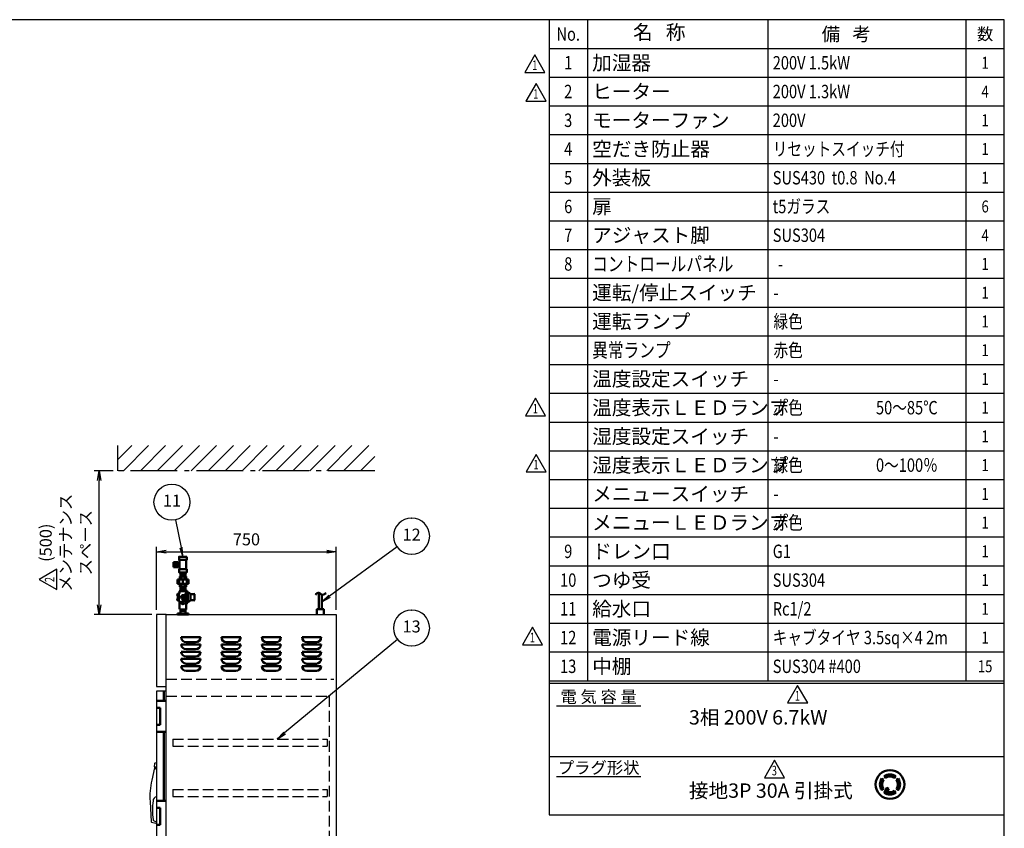
# Model space of a CAD drawing. Extents: x -70 to 7700, y 0 to 5540.
# Drawn here: x 3591 to 7700, y 2163 to 5540 of the extents above; entities that cross this region are included whole.
import ezdxf
from ezdxf.enums import TextEntityAlignment as Align

# ---------------------------------------------------------------- set-up
doc = ezdxf.new("R2010")
doc.units = 0
doc.header["$LTSCALE"] = 20
doc.linetypes.add('GEN3A', pattern=[3.125, 2.25, -0.875])
doc.linetypes.add('gen7', pattern=[13.75, 9.75, -1.5, 1, -1.5])
doc.layers.get('0').update_dxf_attribs({"linetype": 'CONTINUOUS'})
doc.layers.get('DEFPOINTS').update_dxf_attribs({"linetype": 'CONTINUOUS'})
doc.layers.add('1', color=7, linetype='CONTINUOUS', lineweight=50)
for name, color, linetype in [('2', 150, 'CONTINUOUS'), ('3A', 6, 'GEN3A'), ('5', 3, 'CONTINUOUS'), ('7', 4, 'gen7'), ('8', 1, 'CONTINUOUS'), ('WAKU', 7, 'CONTINUOUS')]:
    doc.layers.add(name, color=color, linetype=linetype)
doc.styles.add('ACISOTS', font='simplex.shx', dxfattribs={"width": 0.8, "bigfont": 'extfont.shx'})
doc.styles.get("Standard").update_dxf_attribs({"font": 'simplex.shx', "bigfont": 'extfont.shx'})
doc.dimstyles.new('GEN-ISO', dxfattribs={"dimscale": 20, "dimtxt": 2.5, "dimasz": 2, "dimexe": 1, "dimexo": 1, "dimgap": 1, "dimtad": 1, "dimdsep": 46, "dimtxsty": 'ACISOTS', "dimblk1": 'OPEN', "dimblk2": 'OPEN', "dimsah": 1, "dimcen": 0, "dimclrd": 256, "dimclre": 256, "dimclrt": 2, "dimadec": 0, "dimazin": 0, "dimtp": 0.1, "dimtm": 0.1, "dimtfac": 0.71, "dimtmove": 0, "dimatfit": 3, "dimldrblk": 'OPEN', "dimfxl": 1, "dimtzin": 0, "dimarcsym": 0})
doc.dimstyles.new('GEN-ISO$0', dxfattribs={"dimscale": 20, "dimtxt": 2.5, "dimasz": 2, "dimexe": 1, "dimexo": 1, "dimgap": 1, "dimtad": 1, "dimdsep": 46, "dimtxsty": 'ACISOTS', "dimblk1": 'OPEN', "dimblk2": 'OPEN', "dimsah": 1, "dimcen": 0, "dimclrd": 256, "dimclre": 256, "dimclrt": 2, "dimadec": 0, "dimazin": 0, "dimtp": 0.1, "dimtm": 0.1, "dimtfac": 0.71, "dimtmove": 0, "dimatfit": 3, "dimldrblk": 'OPEN', "dimfxl": 1, "dimtzin": 0, "dimarcsym": 0})

# ---------------------------------------------------------------- blocks, each defined once
blk = doc.blocks.new('_OPEN')
at = {"color": 0, "linetype": 'ByBlock'}
for p, q in [((-1, 0.17), (0, 0)), ((0, 0), (-1, -0.17)), ((0, 0), (-1, 0))]:
    blk.add_line(p, q, dxfattribs=at)
blk = doc.blocks.new('*D23')
at = {"layer": '5', "lineweight": -2}
for p, q in [((4162.1, 3076), (4162.1, 3338.6)), ((4912.1, 3076), (4912.1, 3338.6)), ((4202.1, 3318.6), (4872.1, 3318.6))]:
    blk.add_line(p, q, dxfattribs=at)
at = {"layer": 'DEFPOINTS', "color": 0}
for p in [(4912.1, 3318.6), (4162.1, 3056), (4912.1, 3056)]:
    blk.add_point(p, dxfattribs=at)
at = {"layer": '5', "lineweight": -2, "xscale": 40, "yscale": 40, "zscale": 40, "rotation": 180}
blk.add_blockref('_OPEN', (4162.1, 3318.6), dxfattribs=at)
at = {"layer": '5', "lineweight": -2, "xscale": 40, "yscale": 40, "zscale": 40}
blk.add_blockref('_OPEN', (4912.1, 3318.6), dxfattribs=at)
at = {"layer": '5', "color": 2, "insert": (4537.1, 3363.6), "char_height": 50, "attachment_point": 5, "style": 'ACISOTS'}
blk.add_mtext('750', dxfattribs=at)
blk = doc.blocks.new('ガラリ')
at = {"layer": '1'}
for p, q in [((40, 0), (-40, 0)), ((-40, 0), (-40, 0)), ((-20, 20), (20, 20)), ((40, 0), (40, 0))]:
    blk.add_line(p, q, dxfattribs=at)
for centre, start, end in [((-20, 0), 90, 180), ((20, 0), 0, 90)]:
    blk.add_arc(centre, 20, start, end, dxfattribs=at)
blk = doc.blocks.new('A$C432B6F77')
for p, q in [((-6.8, 23), (-6.8, 91.2)), ((6.8, 23), (6.8, 83)), ((-15, 20), (-15, 0)), ((12, 23), (-12, 23)), ((15, 0), (15, 20))]:
    blk.add_line(p, q)
for centre, start, end in [((-12, 20), 90, 180), ((12, 20), 0, 90)]:
    blk.add_arc(centre, 3, start, end)
at = {"layer": '1'}
blk.add_open_spline([(-20.5, 82.5), (-15.5, 87.4), (-6.8, 96), (6.2, 78.3), (17.6, 85), (24.6, 89.2)], degree=3, knots=[0, 0, 0, 0, 16.946023, 29.526065, 50.364228, 50.364228, 50.364228, 50.364228], dxfattribs=at)
blk = doc.blocks.new('A$C08191503')
at = {"layer": '3A'}
for p, q in [((-322.5, 0), (322.5, 0)), ((-322.5, 0), (-322.5, -30)), ((322.5, 0), (322.5, -30)), ((-322.5, -30), (322.5, -30))]:
    blk.add_line(p, q, dxfattribs=at)
blk = doc.blocks.new('A$C17DE3DDB')
for p, q in [((-23, 5), (23, 5)), ((-23, 0), (23, 0)), ((-10.9, 21.8), (-10.9, 5)), ((-10.9, 15), (10.8, 15)), ((10.8, 5), (10.8, 21.8))]:
    blk.add_line(p, q)
at = {"layer": '1', "linetype": 'Continuous'}
for p, q in [((-39.6, 218.5), (-39.6, 198.6)), ((-21.4, 218.5), (-39.6, 218.5)), ((-39.6, 198.6), (-21.4, 198.6))]:
    blk.add_line(p, q, dxfattribs=at)
at = {"layer": '1'}
for p, q in [((-23.4, 198.6), (-23.4, 218.5)), ((-21.4, 198.6), (-21.4, 218.5)), ((-21.4, 216.7), (-14, 216.7)), ((-14, 189.2), (-14, 228.2)), ((14, 228.2), (14, 189.2)), ((-21.4, 200.7), (-14, 200.7)), ((-10.9, 158.5), (-10.9, 176.2)), ((10.8, 169.4), (-10.9, 169.4)), ((10.8, 165.4), (-10.9, 165.4)), ((10.8, 158.5), (10.8, 176.2)), ((-22.7, 137.5), (-22.7, 146.2)), ((-22.7, 146.2), (22.7, 146.2)), ((-22.7, 137.5), (-22.7, 128.8)), ((22.7, 128.8), (-22.7, 128.8)), ((-16.1, 128.8), (-16.1, 146.2)), ((13.5, 158.5), (-13.5, 158.5)), ((-13.5, 146.2), (-13.5, 158.5)), ((-13.5, 128.8), (-13.5, 116.5)), ((-5.6, 158.5), (-5.6, 146.2)), ((-5.6, 116.5), (-5.6, 128.8)), ((0, 128.8), (0, 146.2)), ((5.8, 158.5), (5.8, 146.2)), ((5.8, 116.5), (5.8, 128.8)), ((13.5, 146.2), (13.5, 158.5)), ((13.5, 128.8), (13.5, 116.5)), ((16.1, 128.8), (16.1, 146.2)), ((22.7, 137.5), (22.7, 146.2)), ((22.7, 137.5), (22.7, 128.8)), ((-21.3, 87.3), (-21.3, 77.9)), ((-21.3, 87.3), (-21, 87.3)), ((-21, 87.3), (-21, 77.9)), ((-19.5, 86.8), (-17, 86.8)), ((-19.5, 86.8), (-19.5, 58.8)), ((-13.8, 87.8), (-17, 87.8)), ((-17, 87.8), (-17, 57.8)), ((-12.8, 98.8), (-13.8, 97.8)), ((-13.8, 97.8), (13.7, 97.8)), ((-13.8, 97.8), (-13.8, 87.8)), ((13.5, 116.5), (-13.5, 116.5)), ((12.7, 98.8), (-12.8, 98.8)), ((-10.9, 116.5), (-10.9, 98.8)), ((-10.9, 109.7), (10.8, 109.7)), ((-10.9, 105.7), (10.8, 105.7)), ((13.7, 92.3), (9.5, 83.4)), ((10.8, 116.5), (10.8, 98.8)), ((12.7, 98.8), (13.7, 97.8)), ((13.7, 21.8), (13.7, 97.8)), ((13.7, 86.3), (13.7, 92.3)), ((13.7, 86.3), (13.7, 72.8)), ((16.7, 98.8), (14.7, 98.8)), ((17.8, 47.8), (17.7, 97.8)), ((20.8, 89.3), (20.8, 56.4)), ((30.8, 85.3), (30.8, 60.3)), ((32.6, 85.3), (46, 85.3)), ((46, 86.3), (46, 85.3)), ((46, 86.3), (48, 85.3)), ((48, 85.3), (48, 60.3)), ((-21.3, 77.9), (-21, 77.9)), ((-21.3, 67.8), (-21.3, 58.4)), ((-21.3, 67.8), (-21, 67.8)), ((-21.3, 58.4), (-21, 58.4)), ((-21, 67.8), (-21, 58.4)), ((-19.5, 58.8), (-17, 58.8)), ((-17, 57.8), (-13.8, 57.8)), ((-13.8, 57.8), (-13.8, 22)), ((9.2, 79.3), (9.2, 82.2)), ((9.2, 82.2), (9.2, 72.8)), ((9.3, 61.7), (9.2, 72.8)), ((9.3, 64.3), (9.3, 61.7)), ((13.8, 53.3), (9.7, 60.1)), ((13.8, 59.3), (13.7, 72.8)), ((13.8, 59.3), (13.8, 53.3)), ((14.8, 46.8), (16.6, 46.8)), ((46, 60.3), (32.6, 60.3)), ((46, 60.3), (46, 59.3)), ((46, 59.3), (48, 60.3)), ((-23, 5), (-23, 0)), ((-13.8, 21.8), (13.7, 21.8)), ((23, 5), (23, 0))]:
    blk.add_line(p, q, dxfattribs=at)
for points in [[(-23.4, 213.4), (-23.4, 204), (-29.7, 204), (-29.7, 213.4)], [(16, 241.2), (16, 228.2), (-16, 228.2), (-16, 241.2)], [(16, 189.2), (16, 176.2), (-16, 176.2), (-16, 189.2)], [(-21, 87.5), (-19.5, 87.5), (-19.5, 58.2), (-21, 58.2)]]:
    blk.add_lwpolyline(points, close=True, dxfattribs=at)
for centre, radius in [((0, 72.8), 8.25), ((0, 49.8), 7), ((0, 72.8), 4.5), ((0, 49.8), 3)]:
    blk.add_circle(centre, radius, dxfattribs=at)
for centre, radius, start, end in [((-17.4, 82.6), 6.12, 129.8328, 230.1672), ((12.2, 82.2), 3, 154.6576, 180.0245), ((14.7, 97.8), 1, 90.0118, 180.0118), ((16.7, 97.8), 1, 0.0118, 90.0118), ((11.2, 89.9), 9.57, 356.5379, 46.8069), ((22.3, 82.3), 9, 30.3391, 100.2098), ((32.6, 88.3), 3, 210.3391, 270), ((-17.4, 63.1), 6.12, 129.8328, 230.1672), ((12.3, 61.7), 3, 180.0188, 210.9684), ((14.8, 47.8), 1, 180.0118, 270.0118), ((16.7, 47.8), 1, 269.9882, 359.9882), ((11.2, 55.8), 9.57, 313.2167, 3.4857), ((22.3, 63.4), 9, 259.7902, 329.6609), ((32.6, 57.3), 3, 90, 149.6609)]:
    blk.add_arc(centre, radius, start, end, dxfattribs=at)
blk = doc.blocks.new('A$C18B01325')
at = {"layer": '1'}
blk.add_blockref('A$C17DE3DDB', (110, 0), dxfattribs=at)
blk = doc.blocks.new('*D39')
at = {"layer": '5', "lineweight": -2}
for p, q in [((3980.8, 3656), (3902.1, 3656)), ((3922.1, 3096), (3922.1, 3616)), ((4142.1, 3056), (3902.1, 3056))]:
    blk.add_line(p, q, dxfattribs=at)
at = {"layer": 'DEFPOINTS', "color": 0}
for p in [(3922.1, 3656), (4000.8, 3656), (4162.1, 3056)]:
    blk.add_point(p, dxfattribs=at)
at = {"layer": '5', "lineweight": -2, "xscale": 40, "yscale": 40, "zscale": 40}
for p, rotation in [((3922.1, 3656), 90), ((3922.1, 3056), 270)]:
    blk.add_blockref('_OPEN', p, dxfattribs=dict(at, rotation=rotation))
at = {"layer": '5', "color": 2, "insert": (3789, 3356), "char_height": 50, "attachment_point": 5, "rotation": 90, "style": 'ACISOTS'}
blk.add_mtext('(500)\\Pメンテナンス\\Pスペース', dxfattribs=at)
blk = doc.blocks.new('A$C46F55C09')
at = {"layer": 'WAKU', "color": 7, "linetype": 'Continuous'}
for p, q in [((42.1, 72.9), (0, 0)), ((84.2, 0), (42.1, 72.9)), ((0, 0), (84.2, 0))]:
    blk.add_line(p, q, dxfattribs=at)
at = {"layer": 'WAKU', "color": 7, "linetype": 'Continuous', "width": 0.7}
blk.add_text('2', height=40, dxfattribs=at).set_placement((41.4, 24.6), align=Align.MIDDLE)
blk = doc.blocks.new('接地3P30A')
at = {"layer": '1'}
h = blk.add_hatch(dxfattribs=at)
h.set_pattern_fill('ANSI31', color=256, scale=0.05, style=0)
h.set_pattern_definition([(45, (-1731.02021, -813.60011), (-0.112253202, 0.112253202), [])])
h.paths.add_polyline_path([(-1.2, 1.72), (-0.95, 1.35, -0.315299), (0.95, 1.35), (1.2, 1.72, 0.315299)])
h.paths.add_polyline_path([(1.72, 1.2), (1.35, 0.95, -0.315299), (1.35, -0.95), (1.72, -1.2, 0.315299)])
h.paths.add_polyline_path([(1.2, -1.72), (0.95, -1.35, -0.249383), (-0.59, -1.54), (-0.24, -0.9), (-0.63, -0.68), (-1.2, -1.72, 0.315299)])
h.paths.add_polyline_path([(-1.35, 0.95), (-1.72, 1.2, 0.315299), (-1.72, -1.2), (-1.35, -0.95, -0.315299)])
for p, q in [((-1.72, 1.2), (-1.35, 0.95)), ((-1.2, 1.72), (-0.95, 1.35)), ((1.2, 1.72), (0.95, 1.35)), ((1.72, 1.2), (1.35, 0.95)), ((-1.72, -1.2), (-1.35, -0.95)), ((-1.2, -1.72), (-0.63, -0.68)), ((-0.63, -0.68), (-0.24, -0.9)), ((-0.24, -0.9), (-0.59, -1.54)), ((1.2, -1.72), (0.95, -1.35)), ((1.72, -1.2), (1.35, -0.95))]:
    blk.add_line(p, q)
blk.add_circle((0, 0), 3)
for radius, start, end in [(2.1, 55, 125), (2.1, 145, 215), (1.65, 145, 215), (1.65, 55, 125), (1.65, 325, 35), (2.1, 325, 35), (2.1, 235, 305), (1.65, 248.9881, 305)]:
    blk.add_arc((0, 0), radius, start, end)
blk = doc.blocks.new('E3P30A')
at = {"layer": '1'}
blk.add_blockref('接地3P30A', (71.14, -5.86), dxfattribs=at)
at = {"layer": '1', "insert": (29.19, -5.65), "char_height": 3, "width": 39.92, "attachment_point": 1}
blk.add_mtext('接地3P 30A 引掛式', dxfattribs=at)

msp = doc.modelspace()

# ---------------------------------------------------------------- hatches: boundary and pattern name
at = {"layer": '8'}
h = msp.add_hatch(dxfattribs=at)
h.set_pattern_fill('_U', color=3, scale=50, angle=45, style=0, pattern_type=0)
h.set_pattern_definition([(45, (891.97, -41.28), (-35.35534, 35.35534), [])])
h.paths.add_polyline_path([(5073.412, 3761.296), (4000.777, 3761.296), (4000.777, 3655.987), (5073.412, 3655.987)])

# ---------------------------------------------------------------- linework, layer by layer
at = {"color": 7, "linetype": 'Continuous'}
for p, q in [((4153.032, 2433.825), (4152.132, 2420.302)), ((4153.929, 2435.101), (4162.094, 2438.659)), ((4153.28, 2415.562), (4141.885, 2364.168)), ((4153.28, 2415.562), (4141.885, 2364.168)), ((4152.632, 2419.737), (4162.094, 2419.737)), ((4154.745, 2416.737), (4156.683, 2416.737)), ((4156.594, 2416.737), (4156.594, 2419.737)), ((4134.544, 2275.84), (4138.997, 2190.854)), ((4140.131, 2189.477), (4159.094, 2184.737)), ((4149.558, 2196.466), (4160.607, 2190.084)), ((4159.094, 2184.737), (4160.307, 2184.737)), ((4161.334, 2189.046), (4161.784, 2186.498))]:
    msp.add_line(p, q, dxfattribs=at)
for centre, radius, start, end in [((4154.529, 2433.726), 1.5, 113.548842, 176.193055), ((4152.628, 2420.237), 0.5, 172.591884, 270.458367), ((4154.745, 2415.237), 1.5, 90, 167.498115), ((4156.683, 2415.237), 1.5, 27.326803, 90), ((4011.462, 2340.197), 164.963, 24.058695, 27.326803), ((4462.74, 2293.035), 328.646, 167.499694, 182.99915), ((4516.463, 2239.265), 371.37, 174.050047, 186.110243), ((4164.594, 2277.755), 17.5, 98.21323, 179.979964), ((4140.495, 2190.932), 1.5, 182.999627, 255.960895), ((4152.094, 2200.775), 5, 191.996682, 239.521249), ((4160.307, 2186.237), 1.5, 270, 10.008172), ((4159.857, 2188.786), 1.5, 10.008172, 59.991149)]:
    msp.add_arc(centre, radius, start, end, dxfattribs=at)
at = {"layer": '1'}
for p, q in [((4192.094, 2735.987), (4192.094, 2695.987)), ((4162.094, 2695.987), (4202.094, 2695.987)), ((4162.094, 2665.987), (4177.094, 2665.987)), ((4177.094, 2665.987), (4177.094, 2595.987)), ((4177.094, 2595.987), (4162.094, 2595.987)), ((4162.094, 2565.987), (4202.094, 2565.987)), ((4192.094, 2565.987), (4192.094, 2278.487)), ((4162.094, 2278.487), (4202.094, 2278.487)), ((4177.094, 2248.487), (4162.094, 2248.487)), ((4177.094, 2178.487), (4177.094, 2248.487)), ((4162.094, 2178.487), (4177.094, 2178.487))]:
    msp.add_line(p, q, dxfattribs=at)
at = {"layer": '2'}
for p, q in [((4202.094, 3055.987), (4162.094, 3055.987)), ((4162.094, 3055.987), (4162.094, 2755.987)), ((4202.094, 1385.987), (4202.094, 3055.987)), ((4202.094, 3055.987), (4912.094, 3055.987)), ((4912.094, 3055.987), (4912.094, 1385.987)), ((4162.094, 2755.987), (4202.094, 2755.987)), ((4162.094, 2735.987), (4162.094, 2108.487)), ((4202.094, 2735.987), (4162.094, 2735.987))]:
    msp.add_line(p, q, dxfattribs=at)
at = {"layer": '3A'}
for p, q in [((4202.094, 2785.987), (4902.094, 2785.987)), ((4202.094, 2715.987), (4882.094, 2715.987)), ((4882.094, 2715.987), (4882.094, 1385.987))]:
    msp.add_line(p, q, dxfattribs=at)
at = {"layer": '5'}
for p, q in [((4240.925, 3451.831), (4264.191, 3336.398)), ((5165.403, 3338.945), (4884.342, 3132.675)), ((5168.1, 2951.972), (4696.52, 2561.497))]:
    msp.add_line(p, q, dxfattribs=at)
at = {"layer": '5', "color": 3}
for p, q in [((5225.867, 3458.319), (5226.797, 3458.319)), ((5225.867, 3308.319), (5226.797, 3308.319)), ((5225.867, 3074.804), (5226.797, 3074.804)), ((5225.867, 2924.804), (5226.797, 2924.804))]:
    msp.add_line(p, q, dxfattribs=at)
at = {"layer": '5', "linetype": 'Continuous'}
for p, q in [((4259.029, 3335.358), (4272.094, 3297.187)), ((4264.191, 3336.398), (4272.094, 3297.187)), ((4272.094, 3297.187), (4269.353, 3337.439)), ((4881.226, 3136.92), (4852.094, 3109.009)), ((4884.342, 3132.675), (4852.094, 3109.009)), ((4852.094, 3109.009), (4887.457, 3128.429)), ((4693.161, 2565.553), (4665.71, 2535.987)), ((4696.52, 2561.497), (4665.71, 2535.987)), ((4665.71, 2535.987), (4699.878, 2557.441))]:
    msp.add_line(p, q, dxfattribs=at)
at = {"layer": '5', "color": 3}
msp.add_circle((4226.107, 3525.353), 75, dxfattribs=at)
for centre, start, end in [((5225.867, 3383.319), 90, 270), ((5226.797, 3383.319), 270, 90), ((5225.867, 2999.804), 90, 270), ((5226.797, 2999.804), 270, 90)]:
    msp.add_arc(centre, 75, start, end, dxfattribs=at)
at = {"layer": '7'}
for p, q in [((4000.777, 3655.987), (4000.777, 3761.296)), ((5073.412, 3655.987), (4000.777, 3655.987))]:
    msp.add_line(p, q, dxfattribs=at)
at = {"layer": 'WAKU'}
for p, q in [((5960, 5540), (5960, 2780)), ((6713.467, 5540), (6713.467, 2780)), ((7540, 5540), (7540, 2780)), ((5800, 5420), (7700, 5420)), ((5800, 5300), (7700, 5300)), ((5800, 5180), (7700, 5180)), ((5800, 5060), (7700, 5060)), ((5800, 4940), (7700, 4940)), ((5800, 4820), (7700, 4820)), ((5800, 4700), (7700, 4700)), ((5800, 4580), (7700, 4580)), ((5800, 4460), (7700, 4460)), ((5800, 4340), (7700, 4340)), ((5800, 4220), (7700, 4220)), ((5800, 4100), (7700, 4100)), ((5800, 3980), (7700, 3980)), ((5800, 3860), (7700, 3860)), ((5800, 3740), (7700, 3740)), ((5800, 3620), (7700, 3620)), ((5800, 3500), (7700, 3500)), ((5800, 3380), (7700, 3380)), ((5800, 3260), (7700, 3260)), ((5800, 3140), (7700, 3140)), ((5800, 3020), (7700, 3020)), ((5800, 2900), (7700, 2900)), ((5800, 2780), (7700, 2780)), ((5800, 2770), (7700, 2770)), ((5831.156, 2674.661), (6182.867, 2674.661)), ((5831.156, 2379.404), (6182.867, 2379.404))]:
    msp.add_line(p, q, dxfattribs=at)
at = {"layer": 'WAKU', "color": 7, "linetype": 'Continuous'}
for p, q in [((5740.967, 5392.714), (5698.881, 5319.819)), ((5783.053, 5319.819), (5740.967, 5392.714)), ((5698.881, 5319.819), (5783.053, 5319.819)), ((5745.64, 5272.838), (5703.554, 5199.943)), ((5787.726, 5199.943), (5745.64, 5272.838)), ((5703.554, 5199.943), (5787.726, 5199.943)), ((5743.62, 3959.007), (5701.534, 3886.112)), ((5785.706, 3886.112), (5743.62, 3959.007)), ((5701.534, 3886.112), (5785.706, 3886.112)), ((5746.059, 3724.976), (5703.973, 3652.081)), ((5788.145, 3652.081), (5746.059, 3724.976)), ((5703.973, 3652.081), (5788.145, 3652.081)), ((5731.172, 3002.935), (5689.086, 2930.041)), ((5773.258, 2930.041), (5731.172, 3002.935)), ((5689.086, 2930.041), (5773.258, 2930.041)), ((6837.259, 2760.198), (6795.173, 2687.303)), ((6879.345, 2687.303), (6837.259, 2760.198)), ((6795.173, 2687.303), (6879.345, 2687.303)), ((6740.755, 2447.566), (6698.669, 2374.671)), ((6782.841, 2374.671), (6740.755, 2447.566)), ((6698.669, 2374.671), (6782.841, 2374.671))]:
    msp.add_line(p, q, dxfattribs=at)
at = {"layer": 'WAKU', "color": 1}
msp.add_lwpolyline([(0, 0), (7700, 0), (7700, 5540), (0, 5540)], close=True, dxfattribs=at)
at = {"layer": 'WAKU', "color": 200}
msp.add_lwpolyline([(5800, 5540), (5800, 2220.478), (7700, 2220.478)], dxfattribs=at)
at = {"layer": 'WAKU', "linetype": 'Continuous'}
msp.add_lwpolyline([(5800, 2463.948), (7700, 2463.948)], dxfattribs=at)

# ---------------------------------------------------------------- block references
at = {"layer": '1', "rotation": 90}
msp.add_blockref('A$C46F55C09', (3745.506, 3160.799), dxfattribs=at)
at = {"layer": '1'}
for name, p in [('A$C432B6F77', (4845.344, 3055.987)), ('A$C08191503', (4552.094, 2535.987)), ('A$C08191503', (4552.094, 2325.987))]:
    msp.add_blockref(name, p, dxfattribs=at)
at = {"layer": '1', "xscale": 20, "yscale": 20, "zscale": 20}
msp.add_blockref('E3P30A', (5800, 2463.948), dxfattribs=at)
at = {"layer": '2', "xscale": -1, "rotation": 180}
for p in [(4305.094, 2960.987), (4473.094, 2960.987), (4641.094, 2960.987), (4809.094, 2960.987), (4305.094, 2930.987), (4473.094, 2930.987), (4641.094, 2930.987), (4809.094, 2930.987), (4305.094, 2900.987), (4473.094, 2900.987), (4641.094, 2900.987), (4809.094, 2900.987), (4305.094, 2870.987), (4305.094, 2840.987), (4473.094, 2870.987), (4473.094, 2840.987), (4641.094, 2870.987), (4641.094, 2840.987), (4809.094, 2870.987), (4809.094, 2840.987)]:
    msp.add_blockref('ガラリ', p, dxfattribs=at)
at = {"layer": '3A'}
msp.add_blockref('A$C18B01325', (4162.094, 3055.987), dxfattribs=at)

# ---------------------------------------------------------------- texts
at = {"layer": '5', "color": 7, "char_height": 50, "attachment_point": 5, "style": 'ACISOTS'}
for s, insert in [('11', (4226.107, 3525.353)), ('12', (5226.332, 3383.319)), ('13', (5226.332, 2999.804))]:
    msp.add_mtext(s, dxfattribs=dict(at, insert=insert))
at = {"layer": 'WAKU', "width": 0.8}
for s, height, p in [('No.', 56, (5880, 5480)), ('1', 56, (5880, 5360)), ('1', 50, (7620, 5360)), ('2', 56, (5880, 5240)), ('4', 50, (7620, 5240)), ('3', 56, (5880, 5120)), ('1', 50, (7620, 5120)), ('4', 56, (5880, 5000)), ('1', 50, (7620, 5000)), ('5', 56, (5880, 4880)), ('1', 50, (7620, 4880)), ('6', 56, (5880, 4760)), ('6', 50, (7620, 4760)), ('7', 56, (5880, 4640)), ('4', 50, (7620, 4640)), ('8', 56, (5880, 4520)), ('1', 50, (7620, 4520)), ('1', 50, (7620, 4400)), ('1', 50, (7620, 4280)), ('1', 50, (7620, 4160)), ('1', 50, (7620, 4040)), ('1', 50, (7620, 3920)), ('1', 50, (7620, 3800)), ('1', 50, (7620, 3680)), ('1', 50, (7620, 3560)), ('1', 50, (7620, 3440)), ('9', 56, (5880, 3320)), ('1', 50, (7620, 3320)), ('10', 56, (5880, 3200)), ('1', 50, (7620, 3200)), ('11', 56, (5880, 3080)), ('1', 50, (7620, 3080)), ('12', 56, (5880, 2960)), ('1', 50, (7620, 2960)), ('13', 56, (5880, 2840)), ('15', 50, (7620, 2840))]:
    msp.add_text(s, height=height, dxfattribs=at).set_placement(p, align=Align.MIDDLE_CENTER)
at = {"layer": 'WAKU'}
msp.add_text('名   称', height=60, dxfattribs=at).set_placement((6260, 5480), align=Align.MIDDLE)
for s, height, p in [('備   考', 56, (7040, 5479.999)), ('数', 50, (7620, 5480))]:
    msp.add_text(s, height=height, dxfattribs=at).set_placement(p, align=Align.MIDDLE_CENTER)
for s, p in [('加湿器', (5980, 5360)), ('ヒーター', (5980, 5240)), ('モーターファン', (5980, 5120)), ('空だき防止器', (5980, 5000)), ('外装板', (5980, 4880)), ('扉', (5980, 4760)), ('アジャスト脚', (5980, 4640)), ('運転/停止スイッチ', (5980, 4400)), ('運転ランプ', (5980, 4280)), ('温度設定スイッチ', (5980, 4040)), ('温度表示ＬＥＤランプ', (5980, 3920)), ('湿度設定スイッチ', (5980, 3800)), ('湿度表示ＬＥＤランプ', (5980, 3680)), ('メニュースイッチ', (5980, 3560)), ('メニューＬＥＤランプ', (5980, 3440)), ('ドレン口', (5980, 3320)), ('つゆ受', (5980, 3200)), ('給水口', (5980, 3080)), ('電源リード線', (5980, 2960)), ('中棚', (5980, 2840))]:
    msp.add_text(s, height=60, dxfattribs=at).set_placement(p, align=Align.MIDDLE_LEFT)
at = {"layer": 'WAKU', "width": 0.8}
for s, height, p in [('200V 1.5kW', 56, (6733.467, 5360)), ('200V 1.3kW', 56, (6733.467, 5240)), ('200V', 56, (6733.467, 5120)), ('リセットスイッチ付', 56, (6733.467, 5000)), ('SUS430  t0.8  No.4', 56, (6733.467, 4880)), ('t5ガラス', 56, (6733.467, 4760)), ('SUS304', 56, (6733.467, 4640)), ('コントロールパネル', 60, (5980, 4520)), ('-', 56, (6755.275, 4520)), ('-', 56, (6736.634, 4400.003)), ('緑色', 56, (6736.634, 4280.003)), ('異常ランプ', 60, (5980, 4160)), ('赤色', 56, (6736.634, 4160.003)), ('-', 56, (6736.634, 4040.003)), ('赤色\u3000\u3000\u3000\u3000\u300050～85℃', 56, (6736.634, 3920.003)), ('-', 56, (6736.634, 3800.003)), ('緑色\u3000\u3000\u3000\u3000\u30000～100％', 56, (6736.634, 3680.003)), ('-', 56, (6736.634, 3560.003)), ('赤色', 56, (6736.634, 3440.003)), ('G1', 56, (6733.467, 3320)), ('SUS304', 56, (6733.467, 3200)), ('Rc1/2', 56, (6733.467, 3080)), ('キャブタイヤ 3.5sq×4 2m', 56, (6733.467, 2960)), ('SUS304 #400', 56, (6733.467, 2840))]:
    msp.add_text(s, height=height, dxfattribs=at).set_placement(p, align=Align.MIDDLE_LEFT)
at = {"layer": 'WAKU', "color": 7, "linetype": 'Continuous', "width": 0.7}
for s, p in [('1', (5740.294, 5344.447)), ('1', (5744.967, 5224.571)), ('1', (5742.947, 3910.74)), ('1', (5745.386, 3676.709)), ('1', (5730.499, 2954.669)), ('1', (6836.586, 2711.931)), ('3', (6740.081, 2399.299))]:
    msp.add_text(s, height=40, dxfattribs=at).set_placement(p, align=Align.MIDDLE)
at = {"layer": 'WAKU', "color": 7, "linetype": 'Continuous'}
for s, p in [('電 気 容 量', (6007.012, 2712.804)), ('プラグ形状', (6007.012, 2416.753))]:
    msp.add_text(s, height=50, dxfattribs=at).set_placement(p, align=Align.MIDDLE_CENTER)
at = {"layer": 'WAKU', "insert": (6383.856, 2656.917), "char_height": 60, "width": 853.62, "attachment_point": 1}
msp.add_mtext('3相 200V 6.7kW', dxfattribs=at)

# ---------------------------------------------------------------- dimensions: what is measured, and where the dimension line sits
at = {"layer": '5'}
dim = msp.add_linear_dim(base=(3922.094, 3655.987), p1=(4162.094, 3055.987), p2=(4000.777, 3655.987), angle=90, text='(500)\\Pメンテナンス\\Pスペース', dimstyle='GEN-ISO$0', override={"dimpost": '<>'}, dxfattribs=at)
dim.commit()
dim.dimension.update_dxf_attribs({"geometry": '*D39', "text_midpoint": (3788.999, 3355.987)})
dim = msp.add_linear_dim(base=(4912.094, 3318.594), p1=(4162.094, 3055.987), p2=(4912.094, 3055.987), dimstyle='GEN-ISO', override={"dimscale": 20, "dimpost": '<>'}, dxfattribs=at)
dim.commit()
dim.dimension.update_dxf_attribs({"geometry": '*D23', "text_midpoint": (4537.094, 3363.594)})

doc.saveas('drawing.dxf')
